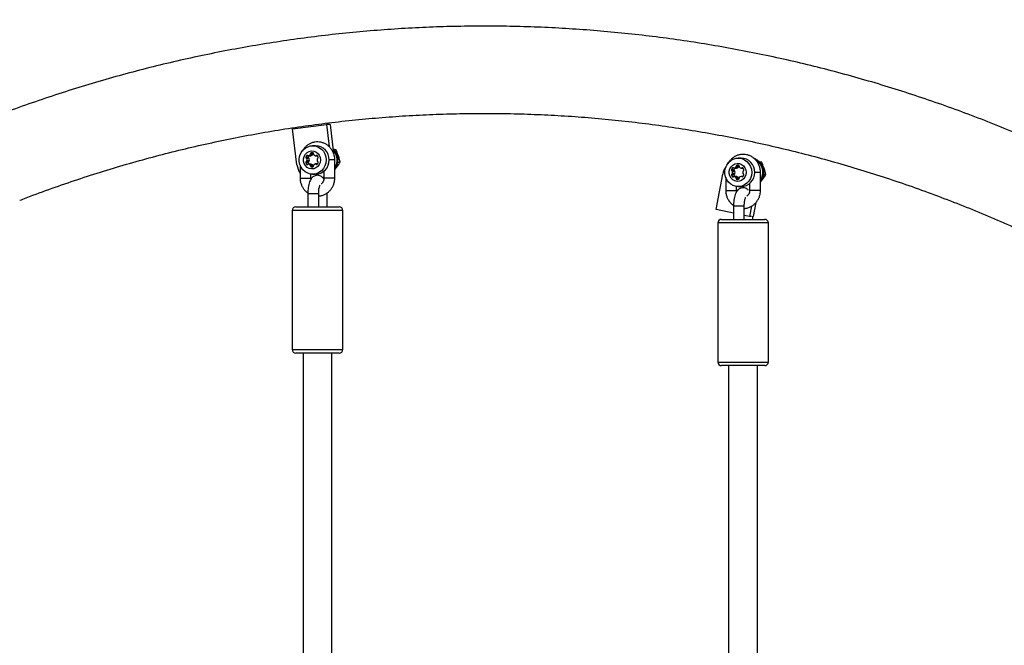
# Model space of a CAD drawing. Units: millimetres. Extents: x 5574 to 11897, y 4128 to 11026.
# Drawn here: x 9338 to 9883, y 6983 to 7330 of the extents above; entities that cross this region are included whole.
import ezdxf

# ---------------------------------------------------------------- set-up
doc = ezdxf.new("R2010")
doc.units = ezdxf.units.MM
doc.header["$LTSCALE"] = 50

msp = doc.modelspace()

# ---------------------------------------------------------------- linework, layer by layer
at = {"color": 7, "linetype": 'Continuous', "lineweight": 25}
for p, q in [((9489.03, 7269.04), (9507.73, 7271.58)), ((9491.42, 7249.2), (9489.03, 7269.04)), ((9507.73, 7271.58), (9509.22, 7259.26)), ((9509.73, 7271.58), (9507.73, 7271.58)), ((9509.73, 7271.58), (9511.68, 7255.48)), ((9501.77, 7259.76), (9500.1, 7259.76)), ((9511.43, 7257.96), (9512.89, 7257.69)), ((9511.8, 7257.69), (9512.89, 7257.69)), ((9497.65, 7253.3), (9496.31, 7253.3)), ((9497.94, 7252.76), (9496.61, 7252.76)), ((9497.46, 7254.31), (9496.86, 7254.31)), ((9498.24, 7252.44), (9496.91, 7252.44)), ((9497.75, 7254.18), (9499.09, 7254.18)), ((9499.2, 7254.2), (9497.86, 7254.2)), ((9500.15, 7254.78), (9498.81, 7254.78)), ((9500.26, 7255.21), (9498.92, 7255.21)), ((9500.32, 7255.76), (9499.22, 7255.76)), ((9501.78, 7254.18), (9502.79, 7254.18)), ((9502.68, 7254.31), (9502.08, 7254.31)), ((9512.37, 7251.86), (9509.22, 7251.86)), ((9512.37, 7241.86), (9512.37, 7251.86)), ((9515.43, 7250.69), (9514.36, 7254.19)), ((9737.47, 7252.87), (9735.8, 7252.87)), ((9493.17, 7248.97), (9493.17, 7241.86)), ((9497.65, 7250.42), (9496.31, 7250.42)), ((9497.94, 7250.96), (9496.61, 7250.96)), ((9497.46, 7249.41), (9496.86, 7249.41)), ((9498.24, 7251.28), (9496.91, 7251.28)), ((9499.09, 7249.54), (9497.75, 7249.54)), ((9499.2, 7249.52), (9497.86, 7249.52)), ((9500.15, 7248.94), (9498.81, 7248.94)), ((9500.26, 7248.51), (9498.92, 7248.51)), ((9499.82, 7247.96), (9499.22, 7247.96)), ((9502.74, 7249.63), (9501.73, 7249.63)), ((9502.62, 7249.5), (9502.03, 7249.5)), ((9512.37, 7246.53), (9513.4, 7247.77)), ((9512.54, 7246.89), (9513.21, 7247.55)), ((9514.1, 7250.69), (9515.43, 7250.69)), ((9733.35, 7246.42), (9732.02, 7246.42)), ((9733.16, 7247.42), (9732.56, 7247.42)), ((9733.46, 7247.29), (9734.79, 7247.29)), ((9734.9, 7247.31), (9733.56, 7247.31)), ((9735.85, 7247.89), (9734.52, 7247.89)), ((9735.96, 7248.32), (9734.62, 7248.32)), ((9736.02, 7248.87), (9734.92, 7248.87)), ((9737.49, 7247.29), (9738.49, 7247.29)), ((9738.38, 7247.42), (9737.78, 7247.42)), ((9747.13, 7251.07), (9748.6, 7250.81)), ((9747.5, 7250.81), (9748.6, 7250.81)), ((9751.13, 7243.8), (9750.06, 7247.3)), ((9493.17, 7241.86), (9499.17, 7241.86)), ((9499.17, 7241.86), (9499.17, 7244.02)), ((9499.24, 7241.29), (9499.17, 7241.86)), ((9500.1, 7243.96), (9501.77, 7243.96)), ((9506.37, 7242.42), (9505.73, 7241.96)), ((9506.37, 7245.65), (9506.37, 7241.86)), ((9512.37, 7241.86), (9506.37, 7241.86)), ((9723.58, 7224.37), (9727.23, 7244)), ((9728.87, 7242.09), (9728.87, 7234.97)), ((9733.35, 7243.53), (9732.02, 7243.53)), ((9733.65, 7245.87), (9732.31, 7245.87)), ((9733.65, 7244.07), (9732.31, 7244.07)), ((9733.16, 7242.52), (9732.56, 7242.52)), ((9733.94, 7245.55), (9732.61, 7245.55)), ((9733.94, 7244.39), (9732.61, 7244.39)), ((9734.79, 7242.65), (9733.46, 7242.65)), ((9734.9, 7242.64), (9733.56, 7242.64)), ((9735.85, 7242.05), (9734.52, 7242.05)), ((9735.96, 7241.62), (9734.62, 7241.62)), ((9735.52, 7241.08), (9734.92, 7241.08)), ((9738.44, 7242.74), (9737.44, 7242.74)), ((9738.33, 7242.61), (9737.73, 7242.61)), ((9748.07, 7244.97), (9744.92, 7244.97)), ((9748.07, 7234.97), (9748.07, 7244.97)), ((9748.07, 7239.64), (9749.1, 7240.88)), ((9749.8, 7243.8), (9751.13, 7243.8)), ((9734.87, 7234.97), (9734.87, 7237.13)), ((9735.8, 7237.07), (9737.47, 7237.07)), ((9742.07, 7238.76), (9742.07, 7234.97)), ((9748.24, 7240), (9748.91, 7240.66)), ((9497.44, 7233.36), (9497.44, 7225.86)), ((9503.44, 7225.86), (9503.44, 7233.36)), ((9508.1, 7233.36), (9507.81, 7233.36)), ((9508.1, 7225.86), (9508.1, 7233.36)), ((9728.87, 7234.97), (9734.87, 7234.97)), ((9734.94, 7234.4), (9734.87, 7234.97)), ((9748.07, 7234.97), (9742.07, 7234.97)), ((9490.77, 7225.86), (9498.77, 7225.86)), ((9498.77, 7225.86), (9514.77, 7225.86)), ((9733.14, 7222.38), (9723.58, 7224.37)), ((9733.14, 7226.47), (9733.14, 7218.97)), ((9739.14, 7218.97), (9739.14, 7226.47)), ((9743.15, 7226.24), (9742.08, 7220.51)), ((9745.51, 7228.21), (9744.08, 7220.51)), ((9488.77, 7223.86), (9488.77, 7146.86)), ((9498.1, 7223.86), (9488.77, 7223.86)), ((9516.77, 7223.86), (9498.1, 7223.86)), ((9516.77, 7146.86), (9516.77, 7223.86)), ((9726.47, 7218.97), (9734.47, 7218.97)), ((9734.47, 7218.97), (9750.47, 7218.97)), ((9742.08, 7220.51), (9739.14, 7221.12)), ((9743.03, 7220.51), (9742.08, 7220.51)), ((9743.8, 7218.97), (9743.8, 7220.81)), ((9744.08, 7220.51), (9743.8, 7220.51)), ((9724.47, 7216.97), (9724.47, 7139.97)), ((9733.8, 7216.97), (9724.47, 7216.97)), ((9752.47, 7216.97), (9733.8, 7216.97)), ((9752.47, 7139.97), (9752.47, 7216.97)), ((9488.77, 7146.86), (9498.1, 7146.86)), ((9498.77, 7144.86), (9490.77, 7144.86)), ((9494.77, 7144.86), (9494.77, 6974.41)), ((9498.1, 7146.86), (9516.77, 7146.86)), ((9514.77, 7144.86), (9498.77, 7144.86)), ((9510.77, 6973.69), (9510.77, 7144.86)), ((9724.47, 7139.97), (9733.8, 7139.97)), ((9734.47, 7137.97), (9726.47, 7137.97)), ((9730.47, 7137.97), (9730.47, 6974.41)), ((9733.8, 7139.97), (9752.47, 7139.97)), ((9750.47, 7137.97), (9734.47, 7137.97)), ((9746.47, 6973.69), (9746.47, 7137.97))]:
    msp.add_line(p, q, dxfattribs=at)
at = {"color": 7, "linetype": 'Continuous', "lineweight": 25, "flags": 128}
for points in [[(9507.55, 7251.86), (9507.38, 7250.16), (9506.86, 7248.54), (9506.03, 7247.08), (9504.92, 7245.84), (9503.59, 7244.88), (9502.09, 7244.25), (9500.51, 7243.97), (9498.9, 7244.06), (9497.35, 7244.52), (9495.92, 7245.32), (9494.69, 7246.43), (9493.72, 7247.79), (9493.04, 7249.34), (9492.7, 7251.01), (9492.7, 7252.71), (9493.04, 7254.38), (9493.72, 7255.93), (9494.69, 7257.29), (9495.92, 7258.4), (9497.35, 7259.2), (9498.9, 7259.66), (9500.51, 7259.75), (9502.09, 7259.47), (9503.59, 7258.84), (9504.92, 7257.88), (9506.03, 7256.64), (9506.86, 7255.18), (9507.38, 7253.56), (9507.55, 7251.86)], [(9504.48, 7251.86), (9504.31, 7250.51), (9503.8, 7249.26), (9502.99, 7248.21), (9501.94, 7247.42), (9500.73, 7246.96), (9499.45, 7246.87), (9498.19, 7247.15), (9497.05, 7247.77), (9496.11, 7248.7), (9495.44, 7249.87), (9495.1, 7251.18), (9495.1, 7252.54), (9495.44, 7253.85), (9496.11, 7255.01), (9497.05, 7255.94), (9498.19, 7256.57), (9499.45, 7256.85), (9500.73, 7256.75), (9501.94, 7256.3), (9502.99, 7255.51), (9503.8, 7254.46), (9504.31, 7253.21), (9504.48, 7251.86)], [(9499.2, 7254.2), (9499.14, 7254.19), (9499.09, 7254.18)], [(9743.25, 7244.97), (9743.08, 7243.27), (9742.56, 7241.66), (9741.73, 7240.19), (9740.63, 7238.95), (9739.29, 7237.99), (9737.8, 7237.36), (9736.21, 7237.08), (9734.6, 7237.18), (9733.05, 7237.63), (9731.62, 7238.43), (9730.4, 7239.54), (9729.42, 7240.9), (9728.75, 7242.45), (9728.4, 7244.12), (9728.4, 7245.83), (9728.75, 7247.5), (9729.42, 7249.05), (9730.4, 7250.41), (9731.62, 7251.51), (9733.05, 7252.31), (9734.6, 7252.77), (9736.21, 7252.86), (9737.8, 7252.58), (9739.29, 7251.95), (9740.63, 7250.99), (9741.73, 7249.75), (9742.56, 7248.29), (9743.08, 7246.67), (9743.25, 7244.97)], [(9499.09, 7249.54), (9499.14, 7249.53), (9499.2, 7249.52)], [(9740.18, 7244.97), (9740.01, 7243.62), (9739.5, 7242.37), (9738.69, 7241.32), (9737.64, 7240.53), (9736.43, 7240.08), (9735.15, 7239.98), (9733.89, 7240.26), (9732.75, 7240.89), (9731.81, 7241.82), (9731.15, 7242.98), (9730.8, 7244.29), (9730.8, 7245.65), (9731.15, 7246.96), (9731.81, 7248.13), (9732.75, 7249.06), (9733.89, 7249.68), (9735.15, 7249.96), (9736.43, 7249.87), (9737.64, 7249.41), (9738.69, 7248.63), (9739.5, 7247.57), (9740.01, 7246.32), (9740.18, 7244.97)], [(9734.9, 7247.31), (9734.84, 7247.3), (9734.79, 7247.29)], [(9734.79, 7242.65), (9734.84, 7242.65), (9734.9, 7242.64)], [(9736.17, 7237.07), (9736.53, 7237.06), (9736.78, 7237.07)]]:
    msp.add_lwpolyline(points, dxfattribs=at)
at = {"color": 7, "linetype": 'Continuous', "lineweight": 25}
for centre, radius, start, end in [((9501.56, 7252.1), 7.66, 358.1814, 88.4463), ((9505.31, 7251.85), 8.34, 327.7739, 42.8255), ((9505.89, 7251.85), 8.3, 321.3017, 47.8692), ((9496.75, 7253.19), 0.449, 164.7195, 252.4021), ((9498.53, 7252.75), 2.28, 136.8851, 165.9933), ((9496.49, 7252.34), 0.434, 13.3568, 73.2709), ((9497.16, 7254.04), 0.405, 42.6956, 137.3044), ((9494.6, 7251.86), 2.38, 345.8445, 14.1555), ((9497.75, 7254.59), 0.405, 222.6887, 285.5807), ((9498.08, 7253.19), 0.449, 164.7195, 252.4021), ((9499.88, 7252.74), 2.3, 141.3374, 165.9255), ((9497.28, 7256.21), 2.1, 286.0614, 316.9029), ((9497.82, 7252.34), 0.434, 13.3568, 73.2709), ((9495.93, 7251.86), 2.38, 345.8445, 14.1555), ((9498.47, 7255.09), 0.464, 317.2311, 14.4135), ((9499.36, 7255.33), 0.449, 107.5979, 195.2805), ((9498.62, 7256.21), 2.1, 286.0614, 316.9029), ((9499.77, 7253.83), 2, 74.107, 105.893), ((9499.81, 7255.09), 0.464, 317.2311, 14.4135), ((9500.7, 7255.33), 0.459, 125.1531, 194.6667), ((9500.18, 7255.33), 0.449, 344.7195, 72.4021), ((9501.06, 7255.09), 0.464, 165.5865, 222.7689), ((9502.25, 7256.21), 2.1, 223.0971, 253.9386), ((9501.78, 7254.59), 0.405, 254.4193, 317.3113), ((9501.56, 7251.62), 7.66, 271.5537, 1.8186), ((9502.38, 7254.04), 0.405, 42.6956, 137.3044), ((9504.92, 7251.79), 2.38, 164.2293, 190.387), ((9503.05, 7252.34), 0.434, 106.7291, 166.6432), ((9501.01, 7252.75), 2.28, 14.0067, 43.1149), ((9502.79, 7253.19), 0.449, 287.5979, 15.2805), ((9737.26, 7245.22), 7.66, 358.1814, 88.4463), ((9741.77, 7244.96), 8.16, 320.5499, 68.8471), ((9741.14, 7244.96), 8.23, 327.3433, 57.9955), ((9501.68, 7250.42), 10.33, 186.7462, 214.4915), ((9496.75, 7250.53), 0.449, 107.5979, 195.2805), ((9498.53, 7250.97), 2.28, 194.0067, 223.1149), ((9496.49, 7251.38), 0.434, 286.7291, 346.6432), ((9497.16, 7249.68), 0.405, 222.6956, 317.3044), ((9497.75, 7249.13), 0.405, 74.4193, 137.3113), ((9498.08, 7250.53), 0.449, 107.5979, 195.2805), ((9499.87, 7250.97), 2.29, 194.037, 218.7001), ((9497.28, 7247.51), 2.1, 43.0971, 73.9386), ((9497.82, 7251.38), 0.434, 286.7291, 346.6432), ((9498.47, 7248.62), 0.464, 345.5865, 42.7689), ((9499.36, 7248.39), 0.449, 164.7195, 252.4021), ((9498.62, 7247.51), 2.1, 43.0971, 73.9386), ((9499.52, 7250.68), 2.74, 263.7381, 285.8943), ((9499.81, 7248.62), 0.464, 345.5865, 42.7689), ((9500.7, 7248.39), 0.463, 165.5191, 221.1732), ((9500.13, 7248.48), 0.449, 287.5979, 15.2805), ((9501.01, 7248.71), 0.464, 137.2311, 194.4135), ((9502.2, 7247.6), 2.1, 106.0614, 136.9029), ((9501.73, 7249.22), 0.405, 42.6887, 105.5807), ((9502.33, 7249.77), 0.405, 222.6956, 317.3044), ((9503, 7251.47), 0.434, 193.3568, 253.2709), ((9500.96, 7251.06), 2.28, 316.8851, 345.9933), ((9502.74, 7250.62), 0.449, 344.7195, 72.4021), ((9737.33, 7242.14), 10.27, 144.5186, 169.6128), ((9732.45, 7246.3), 0.449, 164.7195, 252.4021), ((9734.23, 7245.86), 2.28, 136.8851, 165.9933), ((9732.86, 7247.15), 0.405, 42.6956, 137.3044), ((9733.46, 7247.7), 0.405, 222.6887, 285.5807), ((9733.78, 7246.3), 0.449, 164.7195, 252.4021), ((9735.58, 7245.86), 2.3, 141.3374, 165.9255), ((9732.98, 7249.32), 2.1, 286.0614, 316.9029), ((9734.17, 7248.21), 0.464, 317.2311, 14.4135), ((9735.06, 7248.44), 0.449, 107.5979, 195.2805), ((9734.32, 7249.32), 2.1, 286.0614, 316.9029), ((9735.47, 7246.94), 2, 74.107, 105.893), ((9735.51, 7248.21), 0.464, 317.2311, 14.4135), ((9736.4, 7248.44), 0.459, 125.151, 194.6667), ((9735.88, 7248.44), 0.449, 344.7195, 72.4021), ((9736.77, 7248.21), 0.464, 165.5865, 222.7689), ((9737.96, 7249.32), 2.1, 223.0971, 253.9386), ((9737.49, 7247.7), 0.405, 254.4193, 317.3113), ((9738.08, 7247.15), 0.405, 42.6956, 137.3044), ((9736.71, 7245.86), 2.28, 14.0067, 43.1149), ((9738.49, 7246.3), 0.449, 287.5979, 15.2805), ((9732.45, 7243.65), 0.449, 107.5979, 195.2805), ((9734.23, 7244.08), 2.28, 194.0067, 223.1149), ((9732.19, 7245.45), 0.434, 13.3568, 73.2709), ((9732.19, 7244.49), 0.434, 286.7291, 346.6432), ((9732.86, 7242.79), 0.405, 222.6956, 317.3044), ((9730.3, 7244.97), 2.38, 345.8445, 14.1555), ((9733.46, 7242.25), 0.405, 74.4193, 137.3113), ((9733.78, 7243.65), 0.449, 107.5979, 195.2805), ((9735.57, 7244.09), 2.29, 194.037, 218.7001), ((9732.98, 7240.62), 2.1, 43.0971, 73.9386), ((9733.52, 7245.45), 0.434, 13.3568, 73.2709), ((9733.52, 7244.49), 0.434, 286.7291, 346.6432), ((9731.63, 7244.97), 2.38, 345.8445, 14.1555), ((9734.17, 7241.74), 0.464, 345.5865, 42.7689), ((9735.06, 7241.5), 0.449, 164.7195, 252.4021), ((9734.32, 7240.62), 2.1, 43.0971, 73.9386), ((9735.22, 7243.8), 2.74, 263.7381, 285.8943), ((9735.51, 7241.74), 0.464, 345.5865, 42.7689), ((9736.41, 7241.51), 0.463, 165.5191, 221.1732), ((9735.83, 7241.59), 0.449, 287.5979, 15.2805), ((9736.72, 7241.83), 0.464, 137.2311, 194.4135), ((9737.91, 7240.71), 2.1, 106.0614, 136.9029), ((9737.44, 7242.33), 0.405, 42.6887, 105.5807), ((9737.26, 7244.73), 7.66, 271.5537, 1.8186), ((9738.03, 7242.88), 0.405, 222.6956, 317.3044), ((9740.62, 7244.91), 2.38, 164.2293, 190.387), ((9738.7, 7244.58), 0.434, 193.3568, 253.2709), ((9738.75, 7245.45), 0.434, 106.7291, 166.6432), ((9736.66, 7244.17), 2.28, 316.8851, 345.9933), ((9738.44, 7243.74), 0.449, 344.7195, 72.4021), ((9490.77, 7223.86), 2, 90, 180), ((9514.77, 7223.86), 2, 0, 90), ((9726.47, 7216.97), 2, 90, 180), ((9750.47, 7216.97), 2, 0, 90), ((9490.77, 7146.86), 2, 180, 270), ((9514.77, 7146.86), 2, 270, 0), ((9726.47, 7139.97), 2, 180, 270), ((9750.47, 7139.97), 2, 270, 0)]:
    msp.add_arc(centre, radius, start, end, dxfattribs=at)
for points, knots in [([(8780.33, 4279.82), (8795.94, 4273.9), (8827.19, 4262.06), (8874.57, 4245.62), (8922.3, 4230.14), (8970.41, 4215.73), (9018.86, 4202.38), (9067.62, 4190.1), (9116.67, 4178.89), (9166.76, 4168.62), (9217.89, 4159.34), (9270.03, 4151.13), (9322.37, 4144.14), (9374.88, 4138.37), (9427.52, 4133.83), (9480.26, 4130.52), (9533.07, 4128.45), (9585.92, 4127.61), (9638.78, 4128.01), (9691.61, 4129.65), (9744.38, 4132.53), (9796.06, 4136.56), (9846.61, 4141.66), (9896.04, 4147.74), (9945.29, 4154.92), (9994.36, 4163.17), (10044.2, 4172.69), (10094.78, 4183.54), (10146.03, 4195.78), (10196.95, 4209.21), (10247.51, 4223.81), (10297.68, 4239.56), (10346.49, 4256.14), (10393.94, 4273.46), (10440.03, 4291.42), (10485.67, 4310.36), (10530.86, 4330.28), (10575.56, 4351.15), (10619.75, 4372.95), (10663.43, 4395.69), (10706.56, 4419.33), (10749.12, 4443.87), (10790.86, 4469.14), (10831.76, 4495.11), (10871.82, 4521.73), (10911.27, 4549.16), (10952.4, 4579.04), (10995.05, 4611.53), (11039.05, 4646.8), (11082.13, 4683.08), (11124.25, 4720.34), (11165.41, 4758.56), (11205.56, 4797.71), (11243.62, 4836.66), (11279.67, 4875.28), (11313.78, 4913.48), (11347, 4952.37), (11379.32, 4991.92), (11410.73, 5032.13), (11441.23, 5072.96), (11470.79, 5114.39), (11499.42, 5156.41), (11527.1, 5198.99), (11553.83, 5242.1), (11579.6, 5285.74), (11603.92, 5329.03), (11626.87, 5371.92), (11648.48, 5414.37), (11669.22, 5457.2), (11689.08, 5500.41), (11708.43, 5544.84), (11727.22, 5590.52), (11745.36, 5637.44), (11762.5, 5684.69), (11778.62, 5732.26), (11793.73, 5780.13), (11807.55, 5827.35), (11820.14, 5873.9), (11831.58, 5919.73), (11842.1, 5965.76), (11851.71, 6011.96), (11860.73, 6060.12), (11869.05, 6110.24), (11876.52, 6162.31), (11882.84, 6214.52), (11888.02, 6266.84), (11892.04, 6319.25), (11894.92, 6371.73), (11896.65, 6424.25), (11897.22, 6476.28), (11896.67, 6527.79), (11895.04, 6578.77), (11892.33, 6629.71), (11888.54, 6680.58), (11883.67, 6731.38), (11877.71, 6782.07), (11870.44, 6834.32), (11861.72, 6888.1), (11851.43, 6943.36), (11839.84, 6998.39), (11826.95, 7053.16), (11812.76, 7107.65), (11797.28, 7161.82), (11780.52, 7215.65), (11762.47, 7269.12), (11743.14, 7322.18), (11722.67, 7374.51), (11701.08, 7426.07), (11678.38, 7476.85), (11654.55, 7527.18), (11637.67, 7560.25), (11629.22, 7576.8)], [0, 0, 0, 0, 0.0089, 0.017806, 0.02672, 0.03564, 0.044566, 0.053497, 0.062434, 0.071375, 0.080747, 0.090123, 0.099502, 0.108884, 0.118269, 0.127656, 0.137044, 0.146432, 0.155821, 0.165209, 0.174596, 0.183981, 0.192828, 0.201673, 0.210515, 0.219353, 0.228188, 0.237553, 0.246913, 0.256267, 0.265614, 0.274955, 0.284288, 0.293082, 0.301868, 0.310646, 0.319416, 0.328179, 0.336933, 0.345678, 0.354415, 0.363142, 0.37186, 0.380413, 0.388956, 0.397491, 0.406015, 0.416045, 0.426062, 0.436064, 0.446054, 0.456029, 0.465991, 0.475939, 0.485046, 0.494142, 0.503226, 0.5123, 0.521362, 0.530413, 0.539454, 0.548485, 0.557505, 0.566515, 0.575516, 0.584507, 0.592976, 0.601437, 0.60989, 0.618336, 0.626774, 0.635717, 0.644652, 0.65358, 0.662501, 0.671416, 0.680326, 0.688721, 0.697111, 0.705497, 0.71388, 0.722258, 0.731606, 0.74095, 0.750291, 0.759629, 0.768966, 0.7783, 0.787634, 0.796968, 0.806026, 0.815085, 0.824145, 0.833207, 0.84227, 0.851336, 0.860404, 0.870383, 0.880366, 0.890354, 0.900348, 0.910349, 0.920356, 0.93037, 0.940392, 0.950423, 0.960463, 0.970332, 0.980211, 0.9901, 1, 1, 1, 1]), ([(9320.49, 5679.02), (9323.08, 5678.03), (9330.52, 5675.18), (9342.89, 5670.71), (9357.62, 5665.71), (9372.45, 5661.01), (9387.35, 5656.61), (9402.33, 5652.52), (9417.38, 5648.73), (9432.5, 5645.25), (9447.68, 5642.08), (9462.91, 5639.23), (9478.19, 5636.68), (9493.52, 5634.45), (9508.88, 5632.53), (9524.28, 5630.92), (9539.7, 5629.63), (9555.14, 5628.65), (9570.6, 5627.99), (9586.06, 5627.65), (9601.53, 5627.62), (9617, 5627.91), (9632.46, 5628.51), (9647.9, 5629.43), (9663.33, 5630.66), (9678.73, 5632.21), (9694.1, 5634.07), (9709.43, 5636.25), (9724.72, 5638.74), (9739.96, 5641.54), (9755.15, 5644.65), (9770.28, 5648.07), (9785.34, 5651.8), (9800.33, 5655.83), (9815.25, 5660.18), (9830.08, 5664.82), (9844.83, 5669.77), (9859.49, 5675.02), (9874.04, 5680.56), (9888.5, 5686.4), (9902.84, 5692.54), (9917.07, 5698.97), (9931.18, 5705.69), (9945.16, 5712.69), (9959.02, 5719.98), (9972.74, 5727.55), (9986.32, 5735.4), (9999.75, 5743.53), (10013.04, 5751.93), (10026.16, 5760.59), (10039.13, 5769.53), (10051.94, 5778.73), (10064.57, 5788.19), (10077.03, 5797.9), (10089.31, 5807.87), (10101.4, 5818.09), (10113.31, 5828.55), (10125.03, 5839.25), (10136.54, 5850.2), (10147.86, 5861.37), (10158.97, 5872.77), (10169.87, 5884.4), (10180.56, 5896.25), (10191.03, 5908.32), (10201.28, 5920.6), (10211.3, 5933.08), (10221.09, 5945.77), (10230.65, 5958.66), (10239.98, 5971.73), (10249.06, 5985), (10257.9, 5998.45), (10266.49, 6012.08), (10274.84, 6025.88), (10282.93, 6039.85), (10290.76, 6053.98), (10298.34, 6068.27), (10305.65, 6082.71), (10312.7, 6097.3), (10319.48, 6112.03), (10325.99, 6126.9), (10332.23, 6141.9), (10338.2, 6157.02), (10343.89, 6172.26), (10349.3, 6187.61), (10354.43, 6203.08), (10359.28, 6218.64), (10363.84, 6234.3), (10368.11, 6250.05), (10372.1, 6265.89), (10375.8, 6281.8), (10379.21, 6297.79), (10382.33, 6313.84), (10385.15, 6329.95), (10387.68, 6346.12), (10389.91, 6362.34), (10391.85, 6378.6), (10393.49, 6394.9), (10394.84, 6411.22), (10395.88, 6427.58), (10396.63, 6443.95), (10397.08, 6460.33), (10397.23, 6476.72), (10397.08, 6493.11), (10396.64, 6509.49), (10395.89, 6525.86), (10394.85, 6542.21), (10393.51, 6558.54), (10391.87, 6574.84), (10389.93, 6591.1), (10387.7, 6607.32), (10385.18, 6623.49), (10382.36, 6639.6), (10379.24, 6655.66), (10375.84, 6671.64), (10372.14, 6687.56), (10368.15, 6703.4), (10363.88, 6719.15), (10359.32, 6734.81), (10354.48, 6750.38), (10349.35, 6765.84), (10343.94, 6781.2), (10338.25, 6796.44), (10332.29, 6811.56), (10326.05, 6826.56), (10319.54, 6841.43), (10312.76, 6856.17), (10305.71, 6870.76), (10298.4, 6885.2), (10290.82, 6899.49), (10282.99, 6913.63), (10274.9, 6927.6), (10266.56, 6941.41), (10257.97, 6955.04), (10249.13, 6968.49), (10240.04, 6981.76), (10230.72, 6994.84), (10221.16, 7007.73), (10211.37, 7020.42), (10201.35, 7032.91), (10191.1, 7045.19), (10180.63, 7057.26), (10169.94, 7069.11), (10159.04, 7080.75), (10147.93, 7092.15), (10136.61, 7103.33), (10125.09, 7114.28), (10113.38, 7124.98), (10101.47, 7135.45), (10089.37, 7145.67), (10077.09, 7155.64), (10064.63, 7165.36), (10052, 7174.82), (10039.19, 7184.02), (10026.22, 7192.96), (10013.09, 7201.63), (9999.81, 7210.03), (9986.37, 7218.16), (9972.79, 7226.01), (9959.07, 7233.59), (9945.21, 7240.88), (9931.23, 7247.88), (9917.12, 7254.6), (9902.88, 7261.03), (9888.54, 7267.17), (9874.08, 7273.02), (9859.53, 7278.56), (9844.87, 7283.81), (9830.12, 7288.76), (9815.29, 7293.41), (9800.37, 7297.75), (9785.37, 7301.79), (9770.31, 7305.52), (9755.18, 7308.94), (9739.99, 7312.05), (9724.75, 7314.85), (9709.46, 7317.34), (9694.13, 7319.52), (9678.76, 7321.38), (9663.36, 7322.93), (9647.93, 7324.16), (9632.49, 7325.08), (9617.03, 7325.69), (9601.56, 7325.97), (9586.09, 7325.94), (9570.62, 7325.6), (9555.17, 7324.94), (9539.73, 7323.96), (9524.3, 7322.67), (9508.91, 7321.07), (9493.55, 7319.15), (9478.22, 7316.92), (9462.94, 7314.37), (9447.71, 7311.52), (9432.53, 7308.35), (9417.41, 7304.87), (9402.36, 7301.09), (9387.38, 7297), (9372.48, 7292.6), (9357.66, 7287.9), (9342.93, 7282.89), (9330.55, 7278.42), (9323.09, 7275.57), (9320.49, 7274.57)], [0, 0, 0, 0, 0.002683, 0.007703, 0.012723, 0.017742, 0.022761, 0.02778, 0.032799, 0.037818, 0.042837, 0.047855, 0.052874, 0.057892, 0.06291, 0.067928, 0.072946, 0.077964, 0.082982, 0.088, 0.093017, 0.098035, 0.103053, 0.108071, 0.113089, 0.118106, 0.123124, 0.128142, 0.13316, 0.138178, 0.143197, 0.148215, 0.153233, 0.158252, 0.163271, 0.16829, 0.173309, 0.178328, 0.183347, 0.188367, 0.193387, 0.198407, 0.203427, 0.208447, 0.213468, 0.218489, 0.22351, 0.228531, 0.233552, 0.238574, 0.243596, 0.248619, 0.253641, 0.258664, 0.263687, 0.26871, 0.273734, 0.278757, 0.283781, 0.288805, 0.29383, 0.298855, 0.303879, 0.308905, 0.31393, 0.318955, 0.323981, 0.329007, 0.334033, 0.33906, 0.344086, 0.349113, 0.35414, 0.359167, 0.364194, 0.369222, 0.374249, 0.379277, 0.384305, 0.389333, 0.394361, 0.39939, 0.404418, 0.409447, 0.414476, 0.419504, 0.424533, 0.429562, 0.434591, 0.439621, 0.44465, 0.449679, 0.454709, 0.459738, 0.464768, 0.469797, 0.474827, 0.479856, 0.484886, 0.489916, 0.494946, 0.499975, 0.505005, 0.510035, 0.515065, 0.520094, 0.525124, 0.530154, 0.535184, 0.540213, 0.545243, 0.550273, 0.555302, 0.560332, 0.565361, 0.570391, 0.57542, 0.580449, 0.585478, 0.590507, 0.595536, 0.600565, 0.605594, 0.610623, 0.615651, 0.62068, 0.625708, 0.630736, 0.635764, 0.640792, 0.64582, 0.650847, 0.655875, 0.660902, 0.665929, 0.670956, 0.675983, 0.681009, 0.686036, 0.691062, 0.696088, 0.701113, 0.706139, 0.711164, 0.716189, 0.721214, 0.726238, 0.731262, 0.736286, 0.74131, 0.746334, 0.751357, 0.75638, 0.761403, 0.766426, 0.771448, 0.77647, 0.781492, 0.786513, 0.791535, 0.796556, 0.801577, 0.806597, 0.811618, 0.816638, 0.821658, 0.826678, 0.831697, 0.836717, 0.841736, 0.846755, 0.851774, 0.856793, 0.861811, 0.86683, 0.871848, 0.876866, 0.881884, 0.886903, 0.89192, 0.896938, 0.901956, 0.906974, 0.911992, 0.91701, 0.922027, 0.927045, 0.932063, 0.937081, 0.942099, 0.947117, 0.952135, 0.957153, 0.962171, 0.96719, 0.972208, 0.977227, 0.982245, 0.987264, 0.992283, 0.997303, 1, 1, 1, 1]), ([(9337.88, 7229.51), (9340.31, 7230.44), (9347.44, 7233.17), (9359.33, 7237.46), (9373.59, 7242.29), (9387.94, 7246.81), (9402.36, 7251.04), (9416.87, 7254.95), (9431.44, 7258.56), (9446.08, 7261.86), (9460.78, 7264.86), (9475.54, 7267.54), (9490.34, 7269.91), (9505.18, 7271.96), (9520.06, 7273.71), (9534.96, 7275.14), (9549.89, 7276.25), (9564.84, 7277.05), (9579.8, 7277.53), (9594.77, 7277.7), (9609.74, 7277.55), (9624.7, 7277.09), (9639.65, 7276.31), (9654.58, 7275.21), (9669.49, 7273.8), (9684.37, 7272.08), (9699.22, 7270.04), (9714.02, 7267.69), (9728.78, 7265.02), (9743.48, 7262.05), (9758.13, 7258.77), (9772.71, 7255.17), (9787.22, 7251.27), (9801.65, 7247.07), (9816.01, 7242.56), (9830.27, 7237.75), (9844.44, 7232.64), (9858.52, 7227.23), (9872.49, 7221.53), (9886.35, 7215.53), (9900.1, 7209.24), (9913.72, 7202.67), (9927.22, 7195.8), (9940.59, 7188.65), (9953.83, 7181.23), (9966.92, 7173.52), (9979.86, 7165.54), (9992.66, 7157.29), (10005.29, 7148.77), (10017.77, 7139.99), (10030.07, 7130.94), (10042.21, 7121.64), (10054.17, 7112.08), (10065.95, 7102.28), (10077.54, 7092.22), (10088.94, 7081.93), (10100.15, 7071.39), (10111.16, 7060.63), (10121.96, 7049.63), (10132.56, 7038.4), (10142.94, 7026.96), (10153.11, 7015.3), (10163.06, 7003.42), (10172.79, 6991.34), (10182.29, 6979.06), (10191.55, 6966.58), (10200.59, 6953.9), (10209.38, 6941.04), (10217.93, 6928), (10226.23, 6914.78), (10234.29, 6901.38), (10242.1, 6887.82), (10249.65, 6874.1), (10256.94, 6860.22), (10263.97, 6846.18), (10270.74, 6832.01), (10277.24, 6817.69), (10283.47, 6803.24), (10289.43, 6788.66), (10295.12, 6773.96), (10300.54, 6759.14), (10305.67, 6744.21), (10310.53, 6729.18), (10315.1, 6714.04), (10319.39, 6698.82), (10323.39, 6683.5), (10327.11, 6668.1), (10330.54, 6652.63), (10333.68, 6637.09), (10336.53, 6621.49), (10339.08, 6605.83), (10341.35, 6590.12), (10343.32, 6574.36), (10344.99, 6558.56), (10346.37, 6542.74), (10347.45, 6526.88), (10348.24, 6511.01), (10348.73, 6495.13), (10348.93, 6479.23), (10348.82, 6463.34), (10348.42, 6447.45), (10347.73, 6431.57), (10346.73, 6415.71), (10345.45, 6399.88), (10343.86, 6384.07), (10341.98, 6368.31), (10339.81, 6352.58), (10337.34, 6336.9), (10334.58, 6321.28), (10331.53, 6305.72), (10328.19, 6290.23), (10324.56, 6274.81), (10320.65, 6259.47), (10316.45, 6244.22), (10311.96, 6229.05), (10307.19, 6213.99), (10302.14, 6199.03), (10296.82, 6184.18), (10291.21, 6169.44), (10285.34, 6154.82), (10279.19, 6140.33), (10272.77, 6125.98), (10266.08, 6111.76), (10259.13, 6097.68), (10251.92, 6083.76), (10244.45, 6069.99), (10236.73, 6056.38), (10228.75, 6042.93), (10220.52, 6029.66), (10212.04, 6016.56), (10203.33, 6003.64), (10194.37, 5990.91), (10185.18, 5978.37), (10175.75, 5966.03), (10166.1, 5953.89), (10156.22, 5941.95), (10146.12, 5930.23), (10135.8, 5918.71), (10125.27, 5907.42), (10114.53, 5896.36), (10103.59, 5885.52), (10092.44, 5874.91), (10081.1, 5864.54), (10069.57, 5854.42), (10057.85, 5844.54), (10045.95, 5834.9), (10033.87, 5825.52), (10021.62, 5816.4), (10009.2, 5807.53), (9996.62, 5798.93), (9983.87, 5790.6), (9970.98, 5782.54), (9957.94, 5774.75), (9944.75, 5767.23), (9931.42, 5760), (9917.97, 5753.05), (9904.38, 5746.38), (9890.67, 5740), (9876.85, 5733.91), (9862.91, 5728.12), (9848.87, 5722.62), (9834.73, 5717.42), (9820.5, 5712.51), (9806.17, 5707.91), (9791.76, 5703.61), (9777.28, 5699.61), (9762.72, 5695.93), (9748.1, 5692.54), (9733.41, 5689.47), (9718.67, 5686.71), (9703.88, 5684.26), (9689.05, 5682.13), (9674.18, 5680.3), (9659.28, 5678.79), (9644.36, 5677.6), (9629.41, 5676.72), (9614.45, 5676.16), (9599.49, 5675.91), (9584.52, 5675.97), (9569.56, 5676.36), (9554.6, 5677.06), (9539.67, 5678.07), (9524.75, 5679.4), (9509.86, 5681.05), (9495.01, 5683), (9480.19, 5685.28), (9465.42, 5687.86), (9450.71, 5690.75), (9436.04, 5693.96), (9421.45, 5697.47), (9406.92, 5701.29), (9392.46, 5705.42), (9378.09, 5709.85), (9363.8, 5714.59), (9350.39, 5719.32), (9341.79, 5722.59), (9337.88, 5724.08)], [0, 0, 0, 0, 0.002681, 0.007857, 0.013033, 0.018209, 0.023386, 0.028563, 0.03374, 0.038917, 0.044095, 0.049272, 0.05445, 0.059628, 0.064806, 0.069984, 0.075163, 0.080341, 0.085519, 0.090698, 0.095876, 0.101055, 0.106233, 0.111412, 0.11659, 0.121768, 0.126947, 0.132125, 0.137303, 0.142481, 0.147659, 0.152836, 0.158014, 0.163191, 0.168368, 0.173545, 0.178722, 0.183898, 0.189074, 0.19425, 0.199426, 0.204602, 0.209777, 0.214952, 0.220126, 0.225301, 0.230475, 0.235649, 0.240822, 0.245995, 0.251168, 0.256341, 0.261513, 0.266686, 0.271857, 0.277029, 0.2822, 0.287371, 0.292542, 0.297712, 0.302882, 0.308052, 0.313222, 0.318391, 0.32356, 0.328729, 0.333897, 0.339066, 0.344234, 0.349402, 0.35457, 0.359737, 0.364904, 0.370072, 0.375239, 0.380405, 0.385572, 0.390738, 0.395905, 0.401071, 0.406237, 0.411403, 0.416568, 0.421734, 0.426899, 0.432065, 0.43723, 0.442395, 0.44756, 0.452726, 0.457891, 0.463055, 0.46822, 0.473385, 0.47855, 0.483715, 0.488879, 0.494044, 0.499208, 0.504373, 0.509538, 0.514702, 0.519867, 0.525032, 0.530196, 0.535361, 0.540526, 0.54569, 0.550855, 0.55602, 0.561185, 0.56635, 0.571515, 0.57668, 0.581845, 0.58701, 0.592176, 0.597341, 0.602507, 0.607673, 0.612838, 0.618004, 0.623171, 0.628337, 0.633503, 0.63867, 0.643837, 0.649004, 0.654171, 0.659338, 0.664506, 0.669674, 0.674842, 0.68001, 0.685178, 0.690347, 0.695516, 0.700685, 0.705854, 0.711024, 0.716194, 0.721364, 0.726535, 0.731706, 0.736877, 0.742048, 0.74722, 0.752392, 0.757564, 0.762736, 0.767909, 0.773082, 0.778256, 0.783429, 0.788603, 0.793778, 0.798952, 0.804127, 0.809302, 0.814478, 0.819653, 0.824829, 0.830006, 0.835182, 0.840359, 0.845535, 0.850712, 0.85589, 0.861067, 0.866245, 0.871422, 0.8766, 0.881778, 0.886957, 0.892135, 0.897313, 0.902491, 0.90767, 0.912848, 0.918027, 0.923205, 0.928384, 0.933562, 0.93874, 0.943919, 0.949097, 0.954275, 0.959453, 0.964631, 0.969808, 0.974986, 0.980163, 0.98534, 0.990517, 0.995694, 1, 1, 1, 1]), ([(9512.37, 7251.86), (9512.36, 7252.22), (9512.33, 7253.18), (9512.02, 7254.72), (9511.39, 7256.39), (9510.47, 7257.92), (9509.31, 7259.26), (9507.93, 7260.35), (9506.39, 7261.18), (9504.74, 7261.7), (9503.03, 7261.91), (9501.32, 7261.8), (9499.65, 7261.37), (9498.09, 7260.65), (9496.67, 7259.66), (9495.47, 7258.41), (9494.69, 7257.38), (9494.41, 7256.75), (9494.37, 7256.65)], [0, 0, 0, 0, 0.041679, 0.109905, 0.17823, 0.246525, 0.314708, 0.382705, 0.450456, 0.517934, 0.585158, 0.652189, 0.719108, 0.786005, 0.852987, 0.920141, 0.987521, 1, 1, 1, 1]), ([(9514.36, 7254.19), (9514.33, 7254.27), (9513.89, 7255.46), (9513.38, 7256.62), (9512.89, 7257.69)], [0, 0, 0, 0, 0.070215, 1, 1, 1, 1]), ([(9748.07, 7244.97), (9748.06, 7245.34), (9748.03, 7246.3), (9747.72, 7247.83), (9747.09, 7249.5), (9746.17, 7251.03), (9745.01, 7252.37), (9743.63, 7253.47), (9742.1, 7254.29), (9740.44, 7254.81), (9738.73, 7255.02), (9737.02, 7254.91), (9735.36, 7254.49), (9733.79, 7253.77), (9732.37, 7252.77), (9731.17, 7251.52), (9730.39, 7250.49), (9730.11, 7249.86), (9730.07, 7249.76)], [0, 0, 0, 0, 0.041679, 0.109905, 0.17823, 0.246525, 0.314708, 0.382705, 0.450456, 0.517934, 0.585158, 0.652189, 0.719108, 0.786005, 0.852987, 0.920141, 0.987521, 1, 1, 1, 1]), ([(9513.4, 7247.77), (9513.45, 7247.84), (9514.2, 7248.82), (9514.84, 7249.79), (9515.43, 7250.69)], [0, 0, 0, 0, 0.070215, 1, 1, 1, 1]), ([(9750.06, 7247.3), (9750.03, 7247.39), (9749.6, 7248.57), (9749.08, 7249.73), (9748.6, 7250.81)], [0, 0, 0, 0, 0.070215, 1, 1, 1, 1]), ([(9493.17, 7241.86), (9493.18, 7241.5), (9493.21, 7240.54), (9493.52, 7239), (9494.15, 7237.33), (9495.07, 7235.8), (9496.21, 7234.46), (9497.14, 7233.77), (9497.6, 7233.43)], [0, 0, 0, 0, 0.109343, 0.288332, 0.467583, 0.646752, 0.825631, 1, 1, 1, 1]), ([(9506.31, 7241.24), (9506.25, 7241.34), (9506.02, 7241.74), (9505.46, 7242.32), (9504.61, 7242.94), (9503.63, 7243.31), (9502.57, 7243.4), (9501.53, 7243.2), (9500.61, 7242.74), (9499.85, 7242.11), (9499.2, 7241.3), (9498.63, 7240.27), (9498.15, 7238.97), (9497.77, 7237.42), (9497.54, 7235.75), (9497.44, 7234.38), (9497.44, 7233.59), (9497.44, 7233.36)], [0, 0, 0, 0, 0.022185, 0.091406, 0.155154, 0.216771, 0.277922, 0.341561, 0.401692, 0.462294, 0.527922, 0.604177, 0.694898, 0.788911, 0.87846, 0.965377, 1, 1, 1, 1]), ([(9503.44, 7231.92), (9503.7, 7231.93), (9504.52, 7231.97), (9505.88, 7232.36), (9507.45, 7233.06), (9508.86, 7234.06), (9510.08, 7235.3), (9511.08, 7236.75), (9511.81, 7238.36), (9512.28, 7240.08), (9512.34, 7241.27), (9512.37, 7241.86)], [0, 0, 0, 0, 0.05372, 0.171311, 0.288862, 0.406563, 0.524566, 0.642965, 0.761796, 0.881038, 1, 1, 1, 1]), ([(9506.37, 7241.86), (9506.36, 7241.71), (9506.35, 7241.19), (9506.14, 7240.32), (9505.63, 7239.39), (9505.19, 7238.82), (9504.91, 7238.65), (9504.9, 7238.64)], [0, 0, 0, 0, 0.1221052, 0.4101646, 0.699326, 0.9911735, 1, 1, 1, 1]), ([(9749.1, 7240.88), (9749.15, 7240.95), (9749.9, 7241.94), (9750.54, 7242.9), (9751.13, 7243.8)], [0, 0, 0, 0, 0.070215, 1, 1, 1, 1]), ([(9503.44, 7233.36), (9503.44, 7233.58), (9503.44, 7234.23), (9503.53, 7235.27), (9503.69, 7236.38), (9503.91, 7237.22), (9504.1, 7237.74), (9504.23, 7237.96), (9504.21, 7237.94), (9504.2, 7237.93)], [0, 0, 0, 0, 0.10039, 0.292809, 0.482309, 0.664859, 0.814577, 0.949611, 1, 1, 1, 1]), ([(9741.36, 7235.17), (9741.28, 7235.26), (9740.99, 7235.6), (9740.31, 7236.04), (9739.33, 7236.42), (9738.27, 7236.52), (9737.23, 7236.31), (9736.31, 7235.86), (9735.55, 7235.22), (9734.91, 7234.42), (9734.34, 7233.38), (9733.85, 7232.08), (9733.48, 7230.53), (9733.24, 7228.87), (9733.15, 7227.49), (9733.14, 7226.7), (9733.14, 7226.47)], [0, 0, 0, 0, 0.024876, 0.0932909, 0.1594203, 0.2250488, 0.2933476, 0.3578816, 0.4229217, 0.4933553, 0.5751938, 0.6725576, 0.7734542, 0.8695601, 0.9628414, 1, 1, 1, 1]), ([(9497.46, 7233.36), (9497.45, 7233.36), (9497.38, 7233.36), (9497.69, 7233.36), (9498.36, 7233.36), (9499.08, 7233.36), (9499.44, 7233.36)], [0, 0, 0, 0, 0.042611, 0.361741, 0.68087, 1, 1, 1, 1]), ([(9499.44, 7233.36), (9499.82, 7233.36), (9500.59, 7233.36), (9501.77, 7233.36), (9502.72, 7233.36), (9503.34, 7233.36), (9503.39, 7233.36), (9503.41, 7233.36)], [0, 0, 0, 0, 0.20509, 0.41018, 0.61527, 0.82036, 1, 1, 1, 1]), ([(9728.87, 7234.97), (9728.88, 7234.61), (9728.91, 7233.65), (9729.22, 7232.11), (9729.85, 7230.44), (9730.77, 7228.92), (9731.87, 7227.62), (9732.74, 7226.98), (9733.14, 7226.68)], [0, 0, 0, 0, 0.111765, 0.294719, 0.477941, 0.661079, 0.84392, 1, 1, 1, 1]), ([(9739.14, 7225.04), (9739.4, 7225.05), (9740.23, 7225.08), (9741.59, 7225.47), (9743.15, 7226.18), (9744.56, 7227.18), (9745.79, 7228.42), (9746.78, 7229.86), (9747.51, 7231.47), (9747.98, 7233.2), (9748.04, 7234.38), (9748.07, 7234.97)], [0, 0, 0, 0, 0.0537204, 0.1713108, 0.2888617, 0.4065625, 0.5245655, 0.6429654, 0.7617958, 0.8810382, 1, 1, 1, 1]), ([(9739.14, 7226.47), (9739.14, 7226.69), (9739.15, 7227.34), (9739.23, 7228.39), (9739.4, 7229.49), (9739.61, 7230.34), (9739.8, 7230.85), (9739.93, 7231.08), (9739.91, 7231.05), (9739.91, 7231.05)], [0, 0, 0, 0, 0.10039, 0.292809, 0.482309, 0.664859, 0.814577, 0.949611, 1, 1, 1, 1]), ([(9742.07, 7234.97), (9742.07, 7234.82), (9742.05, 7234.3), (9741.84, 7233.43), (9741.34, 7232.5), (9740.89, 7231.93), (9740.61, 7231.76), (9740.6, 7231.75)], [0, 0, 0, 0, 0.1221052, 0.4101646, 0.699326, 0.9911735, 1, 1, 1, 1]), ([(9733.16, 7226.47), (9733.16, 7226.47), (9733.08, 7226.47), (9733.39, 7226.47), (9734.07, 7226.47), (9734.78, 7226.47), (9735.14, 7226.47)], [0, 0, 0, 0, 0.0426109, 0.3617406, 0.6808703, 1, 1, 1, 1]), ([(9735.14, 7226.47), (9735.52, 7226.47), (9736.29, 7226.47), (9737.47, 7226.47), (9738.42, 7226.47), (9739.04, 7226.47), (9739.09, 7226.47), (9739.11, 7226.47)], [0, 0, 0, 0, 0.20509, 0.41018, 0.61527, 0.82036, 1, 1, 1, 1])]:
    msp.add_open_spline(points, degree=3, knots=knots, dxfattribs=at)

doc.saveas('drawing.dxf')
